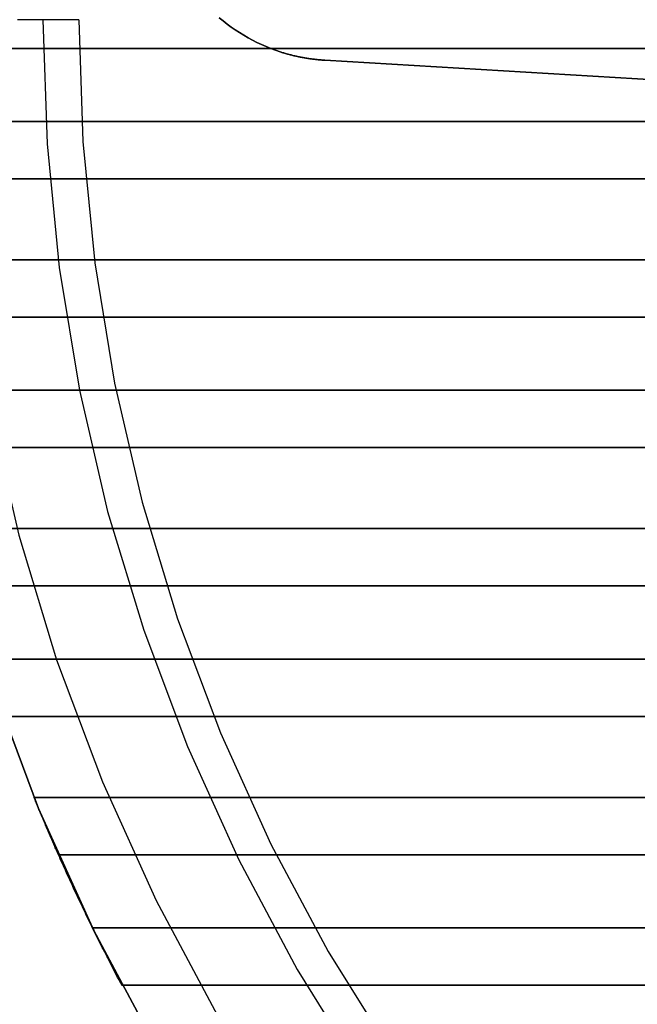
# Model space of a CAD drawing. Units: millimetres. Extents: x -160 to 160, y -160 to 160.
# Drawn here: x -107 to -73, y -55 to 0 of the extents above; entities that cross this region are included whole.
import ezdxf

# ---------------------------------------------------------------- set-up
doc = ezdxf.new("R2010")
doc.units = ezdxf.units.MM
doc.layers.get('0').update_dxf_attribs({"linetype": 'CONTINUOUS'})

msp = doc.modelspace()

# ---------------------------------------------------------------- linework, layer by layer
for p, q in [((-106, 0), (-106, 0, 103)), ((-106, 0, 103), (-106, 0)), ((-104, 0), (-104, 0, 103)), ((-104, 0, 103), (-104, 0)), ((-41.469, -1.6, -40), (-114.989, -1.6, -40)), ((-114.989, -1.6, -40), (-41.469, -1.6, -40)), ((-92.759, -1.792, 61), (-92.759, -1.792, 58)), ((-92.759, -1.792, 58), (-92.759, -1.792, 61)), ((-90.263, -2.264, 58), (-90.263, -2.264, 61)), ((-36.595, -5.459, 58), (-90.263, -2.264, 58)), ((-36.595, -5.459, 61), (-90.263, -2.264, 61)), ((-90.263, -2.264, 61), (-90.263, -2.264, 58)), ((-90.263, -2.264, 58), (-36.595, -5.459, 58)), ((-90.263, -2.264, 61), (-36.595, -5.459, 61)), ((-41.11, -5.679, -20), (-114.86, -5.679, -20)), ((-114.86, -5.679, -20), (-41.11, -5.679, -20)), ((-114.657, -8.879, -20), (-40.539, -8.879, -20)), ((-40.539, -8.879, -20), (-114.657, -8.879, -20)), ((-39.277, -13.4, -40), (-114.217, -13.4, -40)), ((-114.217, -13.4, -40), (-39.277, -13.4, -40)), ((-38.035, -16.6, -40), (-113.796, -16.6, -40)), ((-113.796, -16.6, -40), (-38.035, -16.6, -40)), ((-35.981, -20.679, -20), (-113.125, -20.679, -20)), ((-113.125, -20.679, -20), (-35.981, -20.679, -20)), ((-112.493, -23.879, -20), (-33.941, -23.879, -20)), ((-33.941, -23.879, -20), (-112.493, -23.879, -20)), ((-30.26, -28.4, -40), (-111.438, -28.4, -40)), ((-111.438, -28.4, -40), (-30.26, -28.4, -40)), ((-26.901, -31.6, -40), (-110.573, -31.6, -40)), ((-110.573, -31.6, -40), (-26.901, -31.6, -40)), ((-21.195, -35.679, -20), (-109.325, -35.679, -20)), ((-109.325, -35.679, -20), (-21.195, -35.679, -20)), ((-108.228, -38.879, -20), (-14.514, -38.879, -20)), ((-14.514, -38.879, -20), (-108.228, -38.879, -20)), ((-106.496, -43.4, -40), (106.496, -43.4, -40)), ((106.496, -43.4, -40), (-106.496, -43.4, -40)), ((-105.135, -46.6, -40), (105.135, -46.6, -40)), ((105.135, -46.6, -40), (-105.135, -46.6, -40)), ((103.231, -50.679, -20), (-103.231, -50.679, -20)), ((-103.231, -50.679, -20), (103.231, -50.679, -20)), ((-101.597, -53.879, -20), (101.597, -53.879, -20)), ((101.597, -53.879, -20), (-101.597, -53.879, -20))]:
    msp.add_line(p, q)
for points in [[(-115, 0, -41), (-114.754, -7.521, -41), (-114.016, -15.011, -41), (-112.79, -22.435, -41), (-111.081, -29.764, -41), (-108.897, -36.966, -41), (-106.246, -44.009, -41), (-103.14, -50.863, -41), (-99.593, -57.5, -41), (-95.619, -63.891, -41), (-91.236, -70.008, -41), (-86.462, -75.825, -41), (-81.317, -81.317, -41), (-75.825, -86.462, -41), (-70.008, -91.236, -41), (-63.891, -95.619, -41), (-57.5, -99.593, -41), (-50.863, -103.14, -41), (-44.009, -106.246, -41), (-36.966, -108.897, -41)], [(-115, 0, -41), (-114.754, -7.521, -41), (-114.016, -15.011, -41), (-112.79, -22.435, -41), (-111.081, -29.764, -41), (-108.897, -36.966, -41), (-106.246, -44.009, -41), (-103.14, -50.863, -41), (-99.593, -57.5, -41), (-95.619, -63.891, -41), (-91.236, -70.008, -41), (-86.462, -75.825, -41), (-81.317, -81.317, -41), (-75.825, -86.462, -41), (-70.008, -91.236, -41), (-63.891, -95.619, -41), (-57.5, -99.593, -41), (-50.863, -103.14, -41), (-44.009, -106.246, -41), (-36.966, -108.897, -41)], [(-111.141, 0, -3), (-110.903, -7.269, -3), (-110.191, -14.507, -3), (-109.006, -21.683, -3), (-107.354, -28.766, -3), (-105.243, -35.725, -3), (-102.681, -42.532, -3), (-99.68, -49.157, -3), (-96.251, -55.571, -3), (-92.411, -61.747, -3), (-88.174, -67.659, -3), (-83.561, -73.281, -3), (-78.589, -78.589, -3), (-73.281, -83.561, -3), (-67.659, -88.174, -3), (-61.747, -92.411, -3), (-55.571, -96.251, -3), (-49.157, -99.68, -3), (-42.532, -102.681, -3), (-35.725, -105.243, -3), (-28.766, -107.354, -3)], [(-111.141, 0, -3), (-110.903, -7.269, -3), (-110.191, -14.507, -3), (-109.006, -21.683, -3), (-107.354, -28.766, -3), (-105.243, -35.725, -3), (-102.681, -42.532, -3), (-99.68, -49.157, -3), (-96.251, -55.571, -3), (-92.411, -61.747, -3), (-88.174, -67.659, -3), (-83.561, -73.281, -3), (-78.589, -78.589, -3), (-73.281, -83.561, -3), (-67.659, -88.174, -3), (-61.747, -92.411, -3), (-55.571, -96.251, -3), (-49.157, -99.68, -3), (-42.532, -102.681, -3), (-35.725, -105.243, -3), (-28.766, -107.354, -3)], [(-104, 0, 0), (-104.117, 0, -0.117), (-104.236, 0, -0.233), (-104.357, 0, -0.346), (-104.479, 0, -0.458), (-104.604, 0, -0.567), (-104.73, 0, -0.674), (-104.858, 0, -0.779), (-104.988, 0, -0.883), (-105.119, 0, -0.983), (-105.252, 0, -1.082), (-105.387, 0, -1.179), (-105.524, 0, -1.273), (-105.661, 0, -1.365), (-105.801, 0, -1.454), (-105.942, 0, -1.542), (-106.084, 0, -1.627), (-106.227, 0, -1.709), (-106.372, 0, -1.79), (-106.519, 0, -1.867), (-106.666, 0, -1.943), (-106.815, 0, -2.016), (-106.965, 0, -2.086), (-107.116, 0, -2.154), (-107.268, 0, -2.22), (-107.422, 0, -2.282)], [(-104, 0, 0), (-104.117, 0, -0.117), (-104.236, 0, -0.233), (-104.357, 0, -0.346), (-104.479, 0, -0.458), (-104.604, 0, -0.567), (-104.73, 0, -0.674), (-104.858, 0, -0.779), (-104.988, 0, -0.883), (-105.119, 0, -0.983), (-105.252, 0, -1.082), (-105.387, 0, -1.179), (-105.524, 0, -1.273), (-105.661, 0, -1.365), (-105.801, 0, -1.454), (-105.942, 0, -1.542), (-106.084, 0, -1.627), (-106.227, 0, -1.709), (-106.372, 0, -1.79), (-106.519, 0, -1.867), (-106.666, 0, -1.943), (-106.815, 0, -2.016), (-106.965, 0, -2.086), (-107.116, 0, -2.154), (-107.268, 0, -2.22), (-107.422, 0, -2.282)], [(-106, 0, 0), (-105.773, -6.933, 0), (-105.093, -13.836, 0), (-103.963, -20.68, 0), (-102.388, -27.435, 0), (-100.375, -34.073, 0), (-97.931, -40.564, 0), (-95.069, -46.883, 0), (-91.799, -53, 0), (-88.136, -58.89, 0)], [(-106, 0, 103), (-105.773, -6.933, 103), (-105.093, -13.836, 103), (-103.963, -20.68, 103), (-102.388, -27.435, 103), (-100.375, -34.073, 103), (-97.931, -40.564, 103), (-95.069, -46.883, 103), (-91.799, -53, 103), (-88.136, -58.89, 103)], [(-106, 0, 0), (-105.773, -6.933, 0), (-105.093, -13.836, 0), (-103.963, -20.68, 0), (-102.388, -27.435, 0), (-100.375, -34.073, 0), (-97.931, -40.564, 0), (-95.069, -46.883, 0), (-91.799, -53, 0), (-88.136, -58.89, 0)], [(-106, 0, 103), (-105.773, -6.933, 103), (-105.093, -13.836, 103), (-103.963, -20.68, 103), (-102.388, -27.435, 103), (-100.375, -34.073, 103), (-97.931, -40.564, 103), (-95.069, -46.883, 103), (-91.799, -53, 103), (-88.136, -58.89, 103)], [(-104, 0, 103), (-103.777, -6.802, 103), (-103.11, -13.575, 103), (-102.002, -20.289, 103), (-100.456, -26.917, 103), (-98.481, -33.43, 103), (-96.083, -39.799, 103), (-93.275, -45.998, 103), (-90.067, -52, 103), (-86.473, -57.779, 103)], [(-104, 0, 0), (-103.777, -6.802, 0), (-103.11, -13.575, 0), (-102.002, -20.289, 0), (-100.456, -26.917, 0), (-98.481, -33.43, 0), (-96.083, -39.799, 0), (-93.275, -45.998, 0), (-90.067, -52, 0), (-86.473, -57.779, 0)], [(-104, 0, 103), (-103.777, -6.802, 103), (-103.11, -13.575, 103), (-102.002, -20.289, 103), (-100.456, -26.917, 103), (-98.481, -33.43, 103), (-96.083, -39.799, 103), (-93.275, -45.998, 103), (-90.067, -52, 103), (-86.473, -57.779, 103)], [(-104, 0, 0), (-103.777, -6.802, 0), (-103.11, -13.575, 0), (-102.002, -20.289, 0), (-100.456, -26.917, 0), (-98.481, -33.43, 0), (-96.083, -39.799, 0), (-93.275, -45.998, 0), (-90.067, -52, 0), (-86.473, -57.779, 0)], [(-92.759, -1.792, 58), (-93.023, -1.702, 58), (-93.285, -1.605, 58), (-93.545, -1.5, 58), (-93.801, -1.388, 58), (-94.054, -1.269, 58), (-94.304, -1.142, 58), (-94.55, -1.009, 58), (-94.792, -0.869, 58), (-95.03, -0.723, 58), (-95.264, -0.57, 58), (-95.494, -0.41, 58), (-95.719, -0.244, 58), (-95.939, -0.071, 58), (-96.154, 0.107, 58)], [(-96.154, 0.107, 61), (-95.939, -0.071, 61), (-95.719, -0.244, 61), (-95.494, -0.41, 61), (-95.264, -0.57, 61), (-95.03, -0.723, 61), (-94.792, -0.869, 61), (-94.55, -1.009, 61), (-94.304, -1.142, 61), (-94.054, -1.269, 61), (-93.801, -1.388, 61), (-93.545, -1.5, 61), (-93.285, -1.605, 61), (-93.023, -1.702, 61), (-92.759, -1.792, 61)], [(-92.759, -1.792, 58), (-93.023, -1.702, 58), (-93.285, -1.605, 58), (-93.545, -1.5, 58), (-93.801, -1.388, 58), (-94.054, -1.269, 58), (-94.304, -1.142, 58), (-94.55, -1.009, 58), (-94.792, -0.869, 58), (-95.03, -0.723, 58), (-95.264, -0.57, 58), (-95.494, -0.41, 58), (-95.719, -0.244, 58), (-95.939, -0.071, 58), (-96.154, 0.107, 58)], [(-96.154, 0.107, 61), (-95.939, -0.071, 61), (-95.719, -0.244, 61), (-95.494, -0.41, 61), (-95.264, -0.57, 61), (-95.03, -0.723, 61), (-94.792, -0.869, 61), (-94.55, -1.009, 61), (-94.304, -1.142, 61), (-94.054, -1.269, 61), (-93.801, -1.388, 61), (-93.545, -1.5, 61), (-93.285, -1.605, 61), (-93.023, -1.702, 61), (-92.759, -1.792, 61)], [(-36.966, -108.897, -3), (-44.009, -106.246, -3), (-50.863, -103.14, -3), (-57.5, -99.593, -3), (-63.891, -95.619, -3), (-70.008, -91.236, -3), (-75.825, -86.462, -3), (-81.317, -81.317, -3), (-86.462, -75.825, -3), (-91.236, -70.008, -3), (-95.619, -63.891, -3), (-99.593, -57.5, -3), (-103.14, -50.863, -3), (-106.246, -44.009, -3), (-108.897, -36.966, -3), (-111.081, -29.764, -3), (-112.79, -22.435, -3), (-114.016, -15.011, -3), (-114.754, -7.521, -3), (-115, 0, -3)], [(-36.966, -108.897, -3), (-44.009, -106.246, -3), (-50.863, -103.14, -3), (-57.5, -99.593, -3), (-63.891, -95.619, -3), (-70.008, -91.236, -3), (-75.825, -86.462, -3), (-81.317, -81.317, -3), (-86.462, -75.825, -3), (-91.236, -70.008, -3), (-95.619, -63.891, -3), (-99.593, -57.5, -3), (-103.14, -50.863, -3), (-106.246, -44.009, -3), (-108.897, -36.966, -3), (-111.081, -29.764, -3), (-112.79, -22.435, -3), (-114.016, -15.011, -3), (-114.754, -7.521, -3), (-115, 0, -3)], [(-92.759, -1.792, 61), (-92.708, -1.808, 61), (-92.657, -1.824, 61), (-92.607, -1.84, 61), (-92.556, -1.856, 61), (-92.505, -1.871, 61), (-92.454, -1.886, 61), (-92.403, -1.9, 61), (-92.352, -1.915, 61), (-92.301, -1.929, 61), (-92.25, -1.943, 61), (-92.199, -1.956, 61), (-92.147, -1.97, 61), (-92.096, -1.983, 61), (-92.044, -1.995, 61), (-91.993, -2.008, 61), (-91.941, -2.02, 61), (-91.889, -2.032, 61), (-91.838, -2.044, 61), (-91.786, -2.055, 61), (-91.734, -2.066, 61), (-91.682, -2.077, 61), (-91.63, -2.087, 61), (-91.578, -2.098, 61), (-91.526, -2.108, 61), (-91.473, -2.117, 61), (-91.421, -2.127, 61), (-91.369, -2.136, 61), (-91.317, -2.145, 61), (-91.264, -2.153, 61), (-91.212, -2.162, 61), (-91.159, -2.17, 61), (-91.107, -2.178, 61), (-91.054, -2.185, 61), (-91.002, -2.192, 61), (-90.949, -2.199, 61), (-90.897, -2.206, 61), (-90.844, -2.212, 61), (-90.791, -2.218, 61), (-90.739, -2.224, 61), (-90.686, -2.23, 61), (-90.633, -2.235, 61), (-90.58, -2.24, 61), (-90.527, -2.245, 61), (-90.474, -2.249, 61), (-90.421, -2.253, 61), (-90.369, -2.257, 61), (-90.316, -2.261, 61), (-90.263, -2.264, 61)], [(-90.263, -2.264, 58), (-90.316, -2.261, 58), (-90.369, -2.257, 58), (-90.421, -2.253, 58), (-90.474, -2.249, 58), (-90.527, -2.245, 58), (-90.58, -2.24, 58), (-90.633, -2.235, 58), (-90.686, -2.23, 58), (-90.739, -2.224, 58), (-90.791, -2.218, 58), (-90.844, -2.212, 58), (-90.897, -2.206, 58), (-90.949, -2.199, 58), (-91.002, -2.192, 58), (-91.054, -2.185, 58), (-91.107, -2.178, 58), (-91.159, -2.17, 58), (-91.212, -2.162, 58), (-91.264, -2.153, 58), (-91.317, -2.145, 58), (-91.369, -2.136, 58), (-91.421, -2.127, 58), (-91.473, -2.117, 58), (-91.526, -2.108, 58), (-91.578, -2.098, 58), (-91.63, -2.087, 58), (-91.682, -2.077, 58), (-91.734, -2.066, 58), (-91.786, -2.055, 58), (-91.838, -2.044, 58), (-91.889, -2.032, 58), (-91.941, -2.02, 58), (-91.993, -2.008, 58), (-92.044, -1.995, 58), (-92.096, -1.983, 58), (-92.147, -1.97, 58), (-92.199, -1.956, 58), (-92.25, -1.943, 58), (-92.301, -1.929, 58), (-92.352, -1.915, 58), (-92.403, -1.9, 58), (-92.454, -1.886, 58), (-92.505, -1.871, 58), (-92.556, -1.856, 58), (-92.607, -1.84, 58), (-92.657, -1.824, 58), (-92.708, -1.808, 58), (-92.759, -1.792, 58)], [(-90.263, -2.264, 58), (-90.316, -2.261, 58), (-90.369, -2.257, 58), (-90.421, -2.253, 58), (-90.474, -2.249, 58), (-90.527, -2.245, 58), (-90.58, -2.24, 58), (-90.633, -2.235, 58), (-90.686, -2.23, 58), (-90.739, -2.224, 58), (-90.791, -2.218, 58), (-90.844, -2.212, 58), (-90.897, -2.206, 58), (-90.949, -2.199, 58), (-91.002, -2.192, 58), (-91.054, -2.185, 58), (-91.107, -2.178, 58), (-91.159, -2.17, 58), (-91.212, -2.162, 58), (-91.264, -2.153, 58), (-91.317, -2.145, 58), (-91.369, -2.136, 58), (-91.421, -2.127, 58), (-91.473, -2.117, 58), (-91.526, -2.108, 58), (-91.578, -2.098, 58), (-91.63, -2.087, 58), (-91.682, -2.077, 58), (-91.734, -2.066, 58), (-91.786, -2.055, 58), (-91.838, -2.044, 58), (-91.889, -2.032, 58), (-91.941, -2.02, 58), (-91.993, -2.008, 58), (-92.044, -1.995, 58), (-92.096, -1.983, 58), (-92.147, -1.97, 58), (-92.199, -1.956, 58), (-92.25, -1.943, 58), (-92.301, -1.929, 58), (-92.352, -1.915, 58), (-92.403, -1.9, 58), (-92.454, -1.886, 58), (-92.505, -1.871, 58), (-92.556, -1.856, 58), (-92.607, -1.84, 58), (-92.657, -1.824, 58), (-92.708, -1.808, 58), (-92.759, -1.792, 58)], [(-92.759, -1.792, 61), (-92.708, -1.808, 61), (-92.657, -1.824, 61), (-92.607, -1.84, 61), (-92.556, -1.856, 61), (-92.505, -1.871, 61), (-92.454, -1.886, 61), (-92.403, -1.9, 61), (-92.352, -1.915, 61), (-92.301, -1.929, 61), (-92.25, -1.943, 61), (-92.199, -1.956, 61), (-92.147, -1.97, 61), (-92.096, -1.983, 61), (-92.044, -1.995, 61), (-91.993, -2.008, 61), (-91.941, -2.02, 61), (-91.889, -2.032, 61), (-91.838, -2.044, 61), (-91.786, -2.055, 61), (-91.734, -2.066, 61), (-91.682, -2.077, 61), (-91.63, -2.087, 61), (-91.578, -2.098, 61), (-91.526, -2.108, 61), (-91.473, -2.117, 61), (-91.421, -2.127, 61), (-91.369, -2.136, 61), (-91.317, -2.145, 61), (-91.264, -2.153, 61), (-91.212, -2.162, 61), (-91.159, -2.17, 61), (-91.107, -2.178, 61), (-91.054, -2.185, 61), (-91.002, -2.192, 61), (-90.949, -2.199, 61), (-90.897, -2.206, 61), (-90.844, -2.212, 61), (-90.791, -2.218, 61), (-90.739, -2.224, 61), (-90.686, -2.23, 61), (-90.633, -2.235, 61), (-90.58, -2.24, 61), (-90.527, -2.245, 61), (-90.474, -2.249, 61), (-90.421, -2.253, 61), (-90.369, -2.257, 61), (-90.316, -2.261, 61), (-90.263, -2.264, 61)], [(-105.135, -46.6, -40), (-105.165, -46.534, -40), (-105.194, -46.467, -40), (-105.223, -46.401, -40), (-105.252, -46.335, -40), (-105.282, -46.269, -40), (-105.311, -46.202, -40), (-105.34, -46.136, -40), (-105.369, -46.07, -40), (-105.398, -46.003, -40), (-105.427, -45.937, -40), (-105.456, -45.87, -40), (-105.485, -45.804, -40), (-105.513, -45.737, -40), (-105.542, -45.671, -40), (-105.571, -45.604, -40), (-105.6, -45.538, -40), (-105.628, -45.471, -40), (-105.657, -45.405, -40), (-105.686, -45.338, -40), (-105.714, -45.272, -40), (-105.743, -45.205, -40), (-105.771, -45.138, -40), (-105.799, -45.072, -40), (-105.828, -45.005, -40), (-105.856, -44.938, -40), (-105.884, -44.872, -40), (-105.913, -44.805, -40), (-105.941, -44.738, -40), (-105.969, -44.672, -40), (-105.997, -44.605, -40), (-106.025, -44.538, -40), (-106.053, -44.471, -40), (-106.081, -44.404, -40), (-106.109, -44.338, -40), (-106.137, -44.271, -40), (-106.165, -44.204, -40), (-106.193, -44.137, -40), (-106.221, -44.07, -40), (-106.248, -44.003, -40), (-106.276, -43.936, -40), (-106.304, -43.869, -40), (-106.331, -43.802, -40), (-106.359, -43.735, -40), (-106.386, -43.668, -40), (-106.414, -43.601, -40), (-106.441, -43.534, -40), (-106.469, -43.467, -40), (-106.496, -43.4, -40)], [(-105.135, -46.6, -40), (-105.165, -46.534, -40), (-105.194, -46.467, -40), (-105.223, -46.401, -40), (-105.252, -46.335, -40), (-105.282, -46.269, -40), (-105.311, -46.202, -40), (-105.34, -46.136, -40), (-105.369, -46.07, -40), (-105.398, -46.003, -40), (-105.427, -45.937, -40), (-105.456, -45.87, -40), (-105.485, -45.804, -40), (-105.513, -45.737, -40), (-105.542, -45.671, -40), (-105.571, -45.604, -40), (-105.6, -45.538, -40), (-105.628, -45.471, -40), (-105.657, -45.405, -40), (-105.686, -45.338, -40), (-105.714, -45.272, -40), (-105.743, -45.205, -40), (-105.771, -45.138, -40), (-105.799, -45.072, -40), (-105.828, -45.005, -40), (-105.856, -44.938, -40), (-105.884, -44.872, -40), (-105.913, -44.805, -40), (-105.941, -44.738, -40), (-105.969, -44.672, -40), (-105.997, -44.605, -40), (-106.025, -44.538, -40), (-106.053, -44.471, -40), (-106.081, -44.404, -40), (-106.109, -44.338, -40), (-106.137, -44.271, -40), (-106.165, -44.204, -40), (-106.193, -44.137, -40), (-106.221, -44.07, -40), (-106.248, -44.003, -40), (-106.276, -43.936, -40), (-106.304, -43.869, -40), (-106.331, -43.802, -40), (-106.359, -43.735, -40), (-106.386, -43.668, -40), (-106.414, -43.601, -40), (-106.441, -43.534, -40), (-106.469, -43.467, -40), (-106.496, -43.4, -40)], [(-103.231, -50.679, -20), (-103.198, -50.747, -20), (-103.165, -50.814, -20), (-103.132, -50.881, -20), (-103.099, -50.948, -20), (-103.065, -51.015, -20), (-103.032, -51.082, -20), (-102.999, -51.149, -20), (-102.966, -51.216, -20), (-102.932, -51.283, -20), (-102.899, -51.35, -20), (-102.865, -51.417, -20), (-102.832, -51.484, -20), (-102.798, -51.551, -20), (-102.765, -51.618, -20), (-102.731, -51.685, -20), (-102.697, -51.752, -20), (-102.664, -51.819, -20), (-102.63, -51.885, -20), (-102.596, -51.952, -20), (-102.562, -52.019, -20), (-102.528, -52.086, -20), (-102.495, -52.152, -20), (-102.461, -52.219, -20), (-102.427, -52.286, -20), (-102.392, -52.352, -20), (-102.358, -52.419, -20), (-102.324, -52.486, -20), (-102.29, -52.552, -20), (-102.256, -52.619, -20), (-102.222, -52.685, -20), (-102.187, -52.752, -20), (-102.153, -52.818, -20), (-102.118, -52.885, -20), (-102.084, -52.951, -20), (-102.05, -53.018, -20), (-102.015, -53.084, -20), (-101.98, -53.151, -20), (-101.946, -53.217, -20), (-101.911, -53.283, -20), (-101.876, -53.35, -20), (-101.842, -53.416, -20), (-101.807, -53.482, -20), (-101.772, -53.548, -20), (-101.737, -53.615, -20), (-101.702, -53.681, -20), (-101.667, -53.747, -20), (-101.632, -53.813, -20), (-101.597, -53.879, -20)], [(-103.231, -50.679, -20), (-103.198, -50.747, -20), (-103.165, -50.814, -20), (-103.132, -50.881, -20), (-103.099, -50.948, -20), (-103.065, -51.015, -20), (-103.032, -51.082, -20), (-102.999, -51.149, -20), (-102.966, -51.216, -20), (-102.932, -51.283, -20), (-102.899, -51.35, -20), (-102.865, -51.417, -20), (-102.832, -51.484, -20), (-102.798, -51.551, -20), (-102.765, -51.618, -20), (-102.731, -51.685, -20), (-102.697, -51.752, -20), (-102.664, -51.819, -20), (-102.63, -51.885, -20), (-102.596, -51.952, -20), (-102.562, -52.019, -20), (-102.528, -52.086, -20), (-102.495, -52.152, -20), (-102.461, -52.219, -20), (-102.427, -52.286, -20), (-102.392, -52.352, -20), (-102.358, -52.419, -20), (-102.324, -52.486, -20), (-102.29, -52.552, -20), (-102.256, -52.619, -20), (-102.222, -52.685, -20), (-102.187, -52.752, -20), (-102.153, -52.818, -20), (-102.118, -52.885, -20), (-102.084, -52.951, -20), (-102.05, -53.018, -20), (-102.015, -53.084, -20), (-101.98, -53.151, -20), (-101.946, -53.217, -20), (-101.911, -53.283, -20), (-101.876, -53.35, -20), (-101.842, -53.416, -20), (-101.807, -53.482, -20), (-101.772, -53.548, -20), (-101.737, -53.615, -20), (-101.702, -53.681, -20), (-101.667, -53.747, -20), (-101.632, -53.813, -20), (-101.597, -53.879, -20)]]:
    msp.add_polyline3d(points)
for points, weights in [([(-106.496, -43.4, -40), (-105.492, -45.864, -33.231), (-104.403, -48.291, -26.562), (-103.231, -50.679, -20)], [1, 0.999598801136, 0.999598801136, 1]), ([(-106.496, -43.4, -40), (-105.492, -45.864, -33.231), (-104.403, -48.291, -26.562), (-103.231, -50.679, -20)], [1, 0.999598801136, 0.999598801136, 1]), ([(-101.597, -53.879, -20), (-102.862, -51.495, -26.551), (-104.042, -49.067, -33.221), (-105.135, -46.6, -40)], [1, 0.999587118626, 0.999587118626, 1]), ([(-101.597, -53.879, -20), (-102.862, -51.495, -26.551), (-104.042, -49.067, -33.221), (-105.135, -46.6, -40)], [1, 0.999587118626, 0.999587118626, 1])]:
    msp.add_rational_spline(points, weights, degree=3)

doc.saveas('drawing.dxf')
